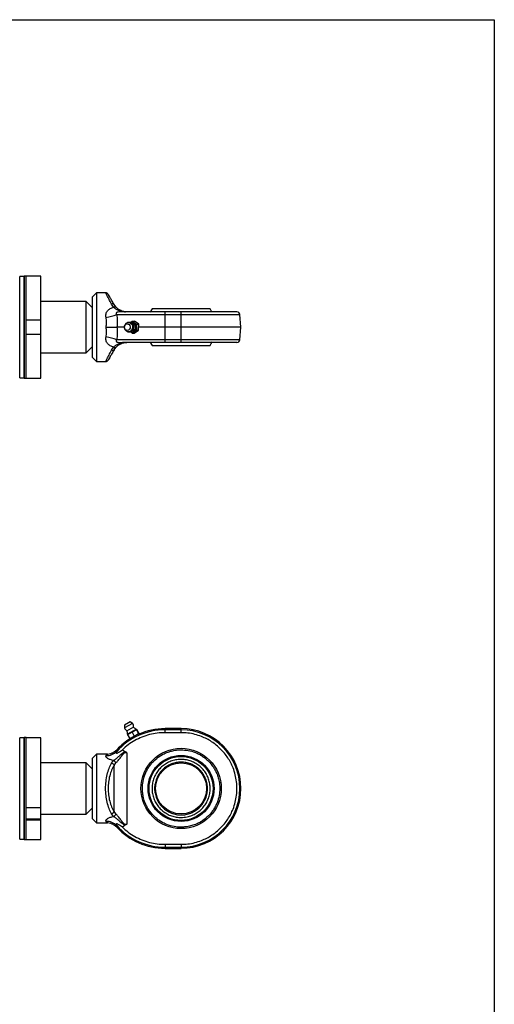
# Paper-space layout 'BOM' of a CAD drawing. Units: millimetres. Extents: x 5 to 205, y 5 to 292.
# Drawn here: x 136 to 205, y 148 to 292 of the extents above; entities that cross this region are included whole.
import ezdxf

# ---------------------------------------------------------------- set-up
doc = ezdxf.new("R2010")
doc.units = ezdxf.units.MM
doc.layers.add('SLD-0', color=179, linetype='Continuous')

psp = doc.layouts.new('BOM')

# ---------------------------------------------------------------- linework, layer by layer
at = {"color": 7, "linetype": 'Continuous', "lineweight": 25}
for p, q in [((136.91, 254.39), (136.28, 254.39)), ((136.28, 239.61), (136.28, 254.39)), ((137.23, 254.45), (136.91, 254.45)), ((136.91, 247), (136.91, 254.45)), ((136.91, 254.39), (136.91, 247)), ((139.36, 254.45), (137.23, 254.45)), ((137.23, 247), (137.23, 254.45)), ((137.23, 248.06), (137.23, 254.45)), ((139.36, 248.06), (139.36, 254.45)), ((147.45, 252), (146.81, 251.36)), ((146.81, 251.36), (146.81, 247)), ((148.8, 252), (147.45, 252)), ((147.45, 252), (147.45, 247)), ((145.96, 250.72), (139.36, 250.72)), ((146.81, 249.87), (145.96, 250.72)), ((145.96, 243.28), (145.96, 250.72)), ((149.96, 249.91), (149.66, 250.37)), ((150.28, 249.95), (150.02, 250.3)), ((150.43, 248.85), (157.45, 248.85)), ((151.23, 249.23), (151.13, 249.23)), ((157.45, 248.85), (157.45, 249.23)), ((159.79, 249.23), (157.45, 249.23)), ((157.45, 248.85), (159.79, 248.85)), ((157.45, 247), (157.45, 248.85)), ((159.79, 248.85), (159.79, 249.23)), ((159.79, 247), (159.79, 248.85)), ((168.51, 247), (168.35, 248.85)), ((136.91, 239.55), (136.91, 247)), ((136.91, 247), (136.91, 239.61)), ((137.23, 248.06), (139.36, 248.06)), ((137.23, 239.55), (137.23, 247)), ((139.36, 245.94), (139.36, 248.06)), ((146.81, 247), (146.81, 242.64)), ((147.45, 247), (147.45, 242)), ((151.53, 247), (150.45, 247)), ((151.55, 247.15), (151.54, 247.1)), ((151.54, 246.9), (151.55, 246.85)), ((152.36, 247.66), (152.67, 247.86)), ((152.65, 247.74), (152.62, 247.74)), ((152.65, 247.54), (152.65, 247.54)), ((152.67, 247.86), (153.31, 247.42)), ((152.67, 247.86), (152.98, 247.86)), ((153.62, 247.42), (152.98, 247.86)), ((153.31, 247.42), (153.3, 246.56)), ((153.31, 247.42), (153.62, 247.42)), ((153.6, 246.56), (153.62, 247.42)), ((157.45, 247), (153.61, 247)), ((157.45, 245.15), (157.45, 247)), ((159.79, 247), (157.45, 247)), ((159.79, 245.15), (159.79, 247)), ((168.51, 247), (159.79, 247)), ((168.35, 245.15), (168.51, 247)), ((137.23, 239.55), (137.23, 245.94)), ((139.36, 245.94), (137.23, 245.94)), ((139.36, 239.55), (139.36, 245.94)), ((152.64, 246.14), (152.36, 246.33)), ((152.62, 246.26), (152.65, 246.26)), ((153.3, 246.56), (152.64, 246.14)), ((152.64, 246.14), (152.95, 246.14)), ((152.65, 246.46), (152.65, 246.46)), ((152.95, 246.14), (153.6, 246.56)), ((153.3, 246.56), (153.6, 246.56)), ((145.96, 243.28), (146.81, 244.13)), ((149.66, 243.63), (149.96, 244.09)), ((150.02, 243.7), (150.28, 244.05)), ((157.45, 245.15), (150.43, 245.15)), ((151.13, 244.77), (151.23, 244.77)), ((159.79, 245.15), (157.45, 245.15)), ((157.45, 244.77), (157.45, 245.15)), ((159.79, 244.77), (157.45, 244.77)), ((159.79, 244.77), (159.79, 245.15)), ((139.36, 243.28), (145.96, 243.28)), ((146.81, 242.64), (147.45, 242)), ((147.45, 242), (148.8, 242)), ((136.28, 239.61), (136.91, 239.61)), ((136.91, 239.55), (137.23, 239.55)), ((137.23, 239.55), (139.36, 239.55)), ((152.37, 189.47), (152.15, 189.35)), ((152.72, 189.24), (152.37, 189.47)), ((152.15, 189.35), (151.53, 189.01)), ((152.72, 189.24), (151.53, 188.59)), ((151.53, 189.01), (151.53, 188.59)), ((151.89, 188.18), (152.88, 188.73)), ((153.27, 188.4), (151.96, 187.68)), ((152.97, 188.15), (152, 187.61)), ((153.3, 188.33), (152.64, 187.97)), ((153.3, 188.34), (152.97, 188.15)), ((153.12, 188.24), (153.12, 188.24)), ((153.3, 188.34), (153.27, 188.4)), ((153.31, 188.34), (153.3, 188.33)), ((153.3, 188.33), (153.6, 187.77)), ((153.31, 188.34), (153.62, 187.78)), ((157.45, 188.33), (157.45, 188.49)), ((159.79, 188.49), (157.45, 188.49)), ((159.79, 188.33), (157.45, 188.33)), ((157.45, 187.9), (157.45, 188.33)), ((159.79, 188.33), (159.79, 188.49)), ((159.79, 187.9), (159.79, 188.33)), ((136.91, 187.16), (136.28, 187.16)), ((136.28, 172.37), (136.28, 187.16)), ((137.23, 187.21), (136.91, 187.21)), ((136.91, 172.32), (136.91, 187.21)), ((136.91, 187.16), (136.91, 172.37)), ((137.23, 172.32), (137.23, 187.21)), ((139.36, 187.14), (137.23, 187.14)), ((137.23, 177), (137.23, 187.14)), ((139.36, 177), (139.36, 187.14)), ((151.96, 187.68), (152, 187.61)), ((152.64, 187.97), (151.99, 187.61)), ((151.99, 187.61), (152.3, 187.05)), ((152.18, 187.71), (152.18, 187.71)), ((152.3, 187.05), (152.95, 187.41)), ((152.4, 187.11), (152.42, 187.07)), ((152.64, 187.97), (152.95, 187.41)), ((152.95, 187.41), (153.6, 187.77)), ((153.55, 187.66), (153.52, 187.72)), ((153.6, 187.77), (153.62, 187.78)), ((159.79, 187.9), (157.45, 187.9)), ((151.23, 185.4), (151.71, 185.09)), ((147.45, 184.77), (146.81, 184.13)), ((146.81, 184.13), (146.81, 175.4)), ((148.88, 184.77), (147.45, 184.77)), ((147.45, 184.77), (147.45, 174.77)), ((148.88, 184.77), (148.89, 184.75)), ((148.89, 184.75), (148.88, 184.77)), ((149.07, 184.78), (148.9, 184.76)), ((149.07, 184.78), (148.9, 184.76)), ((149.66, 183.46), (149.96, 183.83)), ((151.87, 184.95), (151.71, 185.09)), ((151.87, 184.95), (151.87, 174.58)), ((155.56, 183.81), (155.56, 183.81)), ((145.96, 183.49), (139.36, 183.49)), ((146.81, 182.64), (145.96, 183.49)), ((145.96, 176.04), (145.96, 183.49)), ((150.02, 183.14), (150.28, 183.49)), ((150.02, 176.39), (150.02, 183.14)), ((154.86, 182.92), (154.86, 182.91)), ((137.23, 177), (139.36, 177)), ((139.36, 175.36), (139.36, 177)), ((145.96, 176.04), (146.81, 176.89)), ((137.23, 175.36), (139.36, 175.36)), ((139.36, 175.16), (137.23, 175.16)), ((137.23, 172.32), (137.23, 175.16)), ((139.36, 176.04), (145.96, 176.04)), ((139.36, 175.16), (139.36, 175.36)), ((139.36, 172.32), (139.36, 175.16)), ((146.81, 175.4), (147.45, 174.77)), ((149.96, 175.7), (149.66, 176.07)), ((150.28, 176.05), (150.02, 176.39)), ((147.45, 174.77), (148.88, 174.77)), ((148.88, 174.77), (148.89, 174.78)), ((148.9, 174.77), (149.07, 174.76)), ((148.9, 174.77), (149.07, 174.76)), ((151.71, 174.45), (151.23, 174.13)), ((151.71, 174.45), (151.87, 174.58)), ((136.28, 172.37), (136.91, 172.37)), ((136.91, 172.32), (137.23, 172.32)), ((137.23, 172.32), (139.36, 172.32)), ((157.45, 171.63), (159.79, 171.63)), ((157.45, 171.63), (157.45, 171.2)), ((157.45, 171.2), (159.79, 171.2)), ((157.45, 171.2), (157.45, 171.04)), ((157.45, 171.04), (159.79, 171.04)), ((159.79, 171.63), (159.79, 171.2)), ((159.79, 171.2), (159.79, 171.04))]:
    psp.add_line(p, q, dxfattribs=at)
at = {"color": 8, "linetype": 'Continuous', "lineweight": 25}
for p, q in [((159.79, 248.85), (168.35, 248.85)), ((168.35, 245.15), (159.79, 245.15))]:
    psp.add_line(p, q, dxfattribs=at)
at = {"color": 7, "linetype": 'Continuous', "lineweight": 25, "flags": 128}
for points in [[(149.96, 249.91), (150.01, 249.94), (150.06, 249.96), (150.11, 249.97), (150.15, 249.98), (150.19, 249.98), (150.23, 249.98), (150.26, 249.96), (150.28, 249.95)], [(155.56, 249.67), (155.4, 249.39), (155.27, 249.14)], [(164.25, 249.25), (164.18, 249.39), (164.02, 249.66)], [(152.15, 246.58), (152, 246.52), (151.83, 246.54), (151.69, 246.63), (151.58, 246.77), (151.53, 246.95), (151.55, 247.13), (151.62, 247.3), (151.75, 247.42), (151.9, 247.48), (152.07, 247.46), (152.21, 247.37), (152.32, 247.23), (152.37, 247.05), (152.35, 246.87), (152.28, 246.7), (152.15, 246.58)], [(151.84, 247.6), (152.04, 247.67), (152.24, 247.67), (152.44, 247.58), (152.59, 247.43), (152.69, 247.22), (152.72, 246.99), (152.68, 246.76), (152.58, 246.55), (152.42, 246.4), (152.22, 246.33), (152.01, 246.33), (151.82, 246.42), (151.67, 246.57), (151.57, 246.78), (151.55, 246.85)], [(152.62, 247.74), (152.72, 247.74), (152.92, 247.66), (153.09, 247.51), (153.21, 247.3), (153.26, 247.07), (153.25, 246.82), (153.16, 246.6), (153.02, 246.42), (152.83, 246.3), (152.62, 246.26), (152.62, 246.26)], [(152.88, 246.53), (152.7, 246.46), (152.65, 246.46)], [(152.97, 246.35), (152.76, 246.27), (152.65, 246.26)], [(149.96, 244.09), (150.01, 244.06), (150.06, 244.04), (150.11, 244.03), (150.15, 244.02), (150.19, 244.02), (150.23, 244.02), (150.26, 244.04), (150.28, 244.05)], [(155.32, 244.75), (155.4, 244.61), (155.56, 244.33)], [(164.02, 244.34), (164.18, 244.61), (164.3, 244.86)]]:
    psp.add_lwpolyline(points, dxfattribs=at)
at = {"color": 7, "linetype": 'Continuous', "lineweight": 25}
for radius in [5.85, 4.81, 4.66, 3.72]:
    psp.add_circle((159.79, 179.77), radius, dxfattribs=at)
for centre, radius, start, end in [((136.6, 254.4), 0.319, 180, 181.9102), ((136.6, 254.4), 0.319, 358.0898, 0), ((149.79, 250.09), 0.309, 41.1295, 116.0963), ((148.15, 254.21), 5.82, 276.8364, 292.981), ((167.93, 248.81), 0.426, 5, 90), ((152.22, 247.03), 0.685, 123.7745, 169.726), ((152.55, 246.99), 0.762, 302.6899, 82.6905), ((152.58, 246.99), 0.552, 302.6991, 82.6814), ((148.15, 239.79), 5.82, 67.019, 83.1636), ((167.93, 245.19), 0.426, 270, 355), ((149.79, 243.91), 0.309, 243.9037, 318.8705), ((136.6, 239.6), 0.319, 178.0898, 180), ((136.6, 239.6), 0.319, 0, 1.9102), ((157.45, 178.91), 9.41, 90, 138.224), ((152.19, 188.8), 0.691, 198.3613, 244.3746), ((150.69, 187.75), 1.28, 356.6573, 19.5852), ((152.19, 188.8), 0.691, 353.6254, 39.6387), ((153.88, 189.52), 1.28, 218.4148, 241.3427), ((157.45, 178.91), 9.57, 90, 113.9921), ((159.79, 179.77), 8.72, 270, 90), ((159.79, 179.77), 8.56, 270, 90), ((136.6, 187.17), 0.319, 180, 181.9102), ((136.6, 187.17), 0.319, 358.0898, 0), ((157.45, 178.91), 9.57, 121.6389, 136.9933), ((148.95, 186.61), 2.05, 267.1682, 316.1272), ((149.71, 183.28), 0.606, 19.7422, 65.3472), ((149.5, 182.91), 0.572, 24.4888, 74.6112), ((149.5, 176.63), 0.572, 285.3888, 335.5112), ((149.71, 176.25), 0.606, 294.6528, 340.2578), ((148.95, 172.92), 2.05, 43.8728, 92.8318), ((157.45, 180.62), 9.41, 221.776, 270), ((157.45, 180.62), 9.57, 223.0067, 270), ((136.6, 172.36), 0.319, 178.0898, 180), ((136.6, 172.36), 0.319, 0, 1.9102)]:
    psp.add_arc(centre, radius, start, end, dxfattribs=at)
for points, knots in [([(149.16, 251.79), (149.14, 251.82), (149.1, 251.88), (149.01, 251.95), (148.91, 251.99), (148.83, 252), (148.8, 252)], [0, 0, 0, 0, 0.245667, 0.5, 0.754333, 1, 1, 1, 1]), ([(150.02, 250.3), (149.9, 250.52), (149.65, 250.95), (149.38, 251.42), (149.2, 251.73), (149.18, 251.77), (149.16, 251.79)], [0, 0, 0, 0, 0.25665, 0.511378, 0.759998, 1, 1, 1, 1]), ([(148.85, 248.42), (148.83, 248.51), (148.81, 248.68), (148.84, 248.94), (148.93, 249.18), (149.12, 249.46), (149.46, 249.73), (149.79, 249.85), (149.96, 249.91)], [0, 0, 0, 0, 0.125094, 0.250571, 0.375472, 0.500865, 0.750118, 1, 1, 1, 1]), ([(149.96, 249.91), (150.08, 249.81), (150.31, 249.6), (150.72, 249.42), (151.12, 249.32), (151.44, 249.26), (151.66, 249.24), (151.71, 249.23)], [0, 0, 0, 0, 0.229418, 0.469758, 0.725193, 0.928177, 1, 1, 1, 1]), ([(151.87, 249.23), (151.82, 249.23), (151.75, 249.24), (151.65, 249.24), (151.51, 249.26), (151.28, 249.31), (150.99, 249.41), (150.63, 249.6), (150.4, 249.83), (150.28, 249.95)], [0, 0, 0, 0, 0.0625004, 0.0938279, 0.125206, 0.2502048, 0.5015725, 0.7514475, 1, 1, 1, 1]), ([(148.88, 247), (148.9, 247.24), (148.96, 247.72), (148.89, 248.19), (148.85, 248.42)], [0, 0, 0, 0, 0.498183, 1, 1, 1, 1]), ([(150.43, 248.85), (150.45, 248.54), (150.51, 247.93), (150.47, 247.31), (150.45, 247)], [0, 0, 0, 0, 0.4994684, 1, 1, 1, 1]), ([(157.45, 249.23), (157.07, 249.23), (156.31, 249.23), (155.18, 249.23), (154.08, 249.23), (153.04, 249.23), (152.08, 249.23), (151.51, 249.23), (151.23, 249.23)], [0, 0, 0, 0, 0.165081, 0.331851, 0.5, 0.668134, 0.834911, 1, 1, 1, 1]), ([(159.79, 249.66), (159.55, 249.66), (159.08, 249.66), (158.39, 249.66), (157.73, 249.66), (157.14, 249.66), (156.61, 249.66), (156.18, 249.66), (155.85, 249.66), (155.64, 249.66), (155.55, 249.66), (155.56, 249.66), (155.57, 249.66)], [0, 0, 0, 0, 0.1058461, 0.2147617, 0.3206077, 0.4295234, 0.5353694, 0.644285, 0.7501311, 0.8590467, 0.9648928, 1, 1, 1, 1]), ([(164.02, 249.66), (164.02, 249.66), (164.04, 249.66), (163.97, 249.66), (163.79, 249.66), (163.49, 249.66), (163.08, 249.66), (162.58, 249.66), (162.01, 249.66), (161.37, 249.66), (160.62, 249.66), (160.08, 249.66), (159.79, 249.66)], [0, 0, 0, 0, 0.007146, 0.112978, 0.221879, 0.327711, 0.436613, 0.542445, 0.651346, 0.757178, 0.866079, 1, 1, 1, 1]), ([(167.93, 249.23), (167.91, 249.23), (167.89, 249.23), (167.69, 249.23), (167.4, 249.23), (167.03, 249.23), (166.61, 249.23), (166.12, 249.23), (165.55, 249.23), (164.93, 249.23), (164.25, 249.23), (163.54, 249.23), (162.72, 249.23), (161.8, 249.23), (160.79, 249.23), (160.12, 249.23), (159.79, 249.23)], [0, 0, 0, 0, 0.077626, 0.157663, 0.239951, 0.304275, 0.368607, 0.434299, 0.5, 0.565692, 0.631393, 0.695716, 0.760049, 0.842329, 0.922364, 1, 1, 1, 1]), ([(148.85, 245.58), (148.89, 245.81), (148.96, 246.27), (148.9, 246.76), (148.88, 247)], [0, 0, 0, 0, 0.49829, 1, 1, 1, 1]), ([(148.88, 247), (149.03, 247), (149.32, 247), (149.74, 247), (150.12, 247), (150.34, 247), (150.45, 247)], [0, 0, 0, 0, 0.258357, 0.500322, 0.747227, 1, 1, 1, 1]), ([(150.45, 247), (150.47, 246.69), (150.51, 246.07), (150.45, 245.46), (150.43, 245.15)], [0, 0, 0, 0, 0.500532, 1, 1, 1, 1]), ([(152.88, 247), (152.88, 247.07), (152.87, 247.18), (152.81, 247.32), (152.74, 247.44), (152.61, 247.56), (152.46, 247.65), (152.26, 247.7), (152.08, 247.69), (151.97, 247.65), (151.93, 247.63)], [0, 0, 0, 0, 0.159427, 0.227249, 0.340937, 0.463093, 0.597856, 0.742907, 0.897991, 1, 1, 1, 1]), ([(151.93, 246.36), (151.93, 246.36), (151.98, 246.33), (152.12, 246.31), (152.33, 246.31), (152.52, 246.38), (152.68, 246.5), (152.78, 246.63), (152.84, 246.76), (152.88, 246.88), (152.88, 246.96), (152.88, 247)], [0, 0, 0, 0, 0.0000231, 0.1452577, 0.300538, 0.4505063, 0.5975112, 0.7217149, 0.8151389, 0.9218782, 1, 1, 1, 1]), ([(149.96, 244.09), (149.79, 244.15), (149.46, 244.27), (149.12, 244.54), (148.93, 244.82), (148.84, 245.06), (148.81, 245.31), (148.83, 245.49), (148.85, 245.58)], [0, 0, 0, 0, 0.249489, 0.498868, 0.623743, 0.749036, 0.874202, 1, 1, 1, 1]), ([(151.71, 244.77), (151.66, 244.76), (151.55, 244.75), (151.36, 244.72), (151.08, 244.67), (150.72, 244.57), (150.31, 244.4), (150.08, 244.19), (149.96, 244.09)], [0, 0, 0, 0, 0.071849, 0.141642, 0.275491, 0.53092, 0.770861, 1, 1, 1, 1]), ([(150.28, 244.05), (150.4, 244.17), (150.63, 244.4), (150.99, 244.59), (151.28, 244.69), (151.51, 244.74), (151.65, 244.76), (151.72, 244.76), (151.8, 244.77), (151.84, 244.77), (151.87, 244.77)], [0, 0, 0, 0, 0.251012, 0.49982, 0.749449, 0.874082, 0.905517, 0.936903, 0.965506, 1, 1, 1, 1]), ([(157.45, 244.77), (157.07, 244.77), (156.31, 244.77), (155.18, 244.77), (154.08, 244.77), (153.04, 244.77), (152.08, 244.77), (151.51, 244.77), (151.23, 244.77)], [0, 0, 0, 0, 0.165081, 0.331851, 0.5, 0.668134, 0.834911, 1, 1, 1, 1]), ([(155.57, 244.34), (155.57, 244.34), (155.57, 244.34), (155.71, 244.34), (155.96, 244.34), (156.33, 244.34), (156.79, 244.34), (157.34, 244.34), (157.96, 244.34), (158.63, 244.34), (159.33, 244.34), (160.05, 244.34), (160.76, 244.34), (161.44, 244.34), (162.08, 244.34), (162.65, 244.34), (163.13, 244.34), (163.53, 244.34), (163.81, 244.34), (163.99, 244.34), (164.01, 244.34), (164.02, 244.34)], [0, 0, 0, 0, 0.036887, 0.089821, 0.14429, 0.197225, 0.251694, 0.304628, 0.359097, 0.412031, 0.4665, 0.519434, 0.573903, 0.626837, 0.681306, 0.73424, 0.788709, 0.841643, 0.896112, 0.949047, 1, 1, 1, 1]), ([(167.93, 244.77), (167.91, 244.77), (167.89, 244.77), (167.69, 244.77), (167.4, 244.77), (167.03, 244.77), (166.61, 244.77), (166.12, 244.77), (165.55, 244.77), (164.93, 244.77), (164.25, 244.77), (163.54, 244.77), (162.72, 244.77), (161.8, 244.77), (160.79, 244.77), (160.12, 244.77), (159.79, 244.77)], [0, 0, 0, 0, 0.077626, 0.157663, 0.239951, 0.304275, 0.368607, 0.434299, 0.5, 0.565692, 0.631393, 0.695716, 0.760049, 0.842329, 0.922364, 1, 1, 1, 1]), ([(150.02, 243.7), (149.9, 243.48), (149.65, 243.05), (149.38, 242.58), (149.2, 242.27), (149.18, 242.23), (149.16, 242.21)], [0, 0, 0, 0, 0.25665, 0.511378, 0.759998, 1, 1, 1, 1]), ([(148.8, 242), (148.83, 242), (148.91, 242.01), (149.01, 242.05), (149.1, 242.12), (149.14, 242.18), (149.16, 242.21)], [0, 0, 0, 0, 0.245667, 0.5, 0.754333, 1, 1, 1, 1]), ([(157.45, 187.9), (157.07, 187.89), (156.31, 187.86), (155.18, 187.64), (154.08, 187.28), (153.04, 186.78), (152.08, 186.16), (151.51, 185.66), (151.23, 185.4)], [0, 0, 0, 0, 0.165081, 0.331851, 0.5, 0.668134, 0.834911, 1, 1, 1, 1]), ([(159.79, 171.63), (160.12, 171.64), (160.79, 171.66), (161.8, 171.86), (162.72, 172.15), (163.54, 172.53), (164.25, 172.95), (164.93, 173.44), (165.55, 174), (166.12, 174.63), (166.61, 175.3), (167.03, 176.02), (167.4, 176.83), (167.7, 177.76), (167.88, 178.76), (167.95, 179.77), (167.88, 180.77), (167.7, 181.78), (167.4, 182.7), (167.03, 183.52), (166.61, 184.23), (166.12, 184.91), (165.55, 185.53), (164.93, 186.09), (164.25, 186.59), (163.54, 187), (162.72, 187.38), (161.8, 187.67), (160.79, 187.87), (160.12, 187.89), (159.79, 187.9)], [0, 0, 0, 0, 0.038816, 0.078831, 0.119976, 0.152137, 0.184303, 0.217149, 0.25, 0.282846, 0.315697, 0.347858, 0.380024, 0.421165, 0.461183, 0.5, 0.538813, 0.578831, 0.619976, 0.652137, 0.684303, 0.717149, 0.75, 0.782846, 0.815697, 0.847858, 0.880024, 0.921165, 0.961182, 1, 1, 1, 1]), ([(148.88, 184.77), (149.03, 184.78), (149.32, 184.79), (149.74, 184.93), (150.12, 185.14), (150.34, 185.34), (150.45, 185.45)], [0, 0, 0, 0, 0.258357, 0.500322, 0.747227, 1, 1, 1, 1]), ([(150.43, 185.19), (150.4, 185.15), (150.35, 185.09), (150.33, 185.01), (150.33, 184.97), (150.34, 184.95), (150.37, 184.93), (150.4, 184.93), (150.44, 184.93), (150.52, 184.96), (150.8, 185.1), (151.04, 185.27), (151.23, 185.4)], [0, 0, 0, 0, 0.1242947, 0.1959412, 0.2247091, 0.2500938, 0.2775414, 0.3059474, 0.3380938, 0.3759053, 0.500792, 1, 1, 1, 1]), ([(150.45, 185.45), (150.47, 185.43), (150.51, 185.39), (150.45, 185.25), (150.43, 185.19)], [0, 0, 0, 0, 0.500532, 1, 1, 1, 1]), ([(159.79, 185.4), (159.56, 185.4), (159.09, 185.38), (158.39, 185.24), (157.76, 185.04), (157.19, 184.78), (156.53, 184.39), (155.92, 183.9), (155.4, 183.33), (155.06, 182.86), (154.77, 182.36), (154.46, 181.69), (154.21, 180.82), (154.13, 179.88), (154.18, 179.07), (154.31, 178.37), (154.51, 177.74), (154.77, 177.17), (155.16, 176.5), (155.65, 175.9), (156.23, 175.38), (156.69, 175.04), (157.19, 174.75), (157.87, 174.44), (158.73, 174.19), (159.67, 174.11), (160.48, 174.16), (161.18, 174.29), (161.82, 174.49), (162.39, 174.75), (163.05, 175.14), (163.65, 175.63), (164.17, 176.2), (164.51, 176.67), (164.8, 177.17), (165.11, 177.85), (165.36, 178.71), (165.45, 179.65), (165.4, 180.46), (165.27, 181.16), (165.06, 181.8), (164.8, 182.36), (164.41, 183.03), (163.92, 183.63), (163.35, 184.15), (162.88, 184.49), (162.39, 184.78), (161.71, 185.09), (160.84, 185.35), (160.13, 185.39), (159.79, 185.4)], [0, 0, 0, 0, 0.019415, 0.03943, 0.06001, 0.076097, 0.092186, 0.125003, 0.141432, 0.157864, 0.17395, 0.190039, 0.220892, 0.25, 0.269413, 0.28943, 0.31001, 0.326097, 0.342186, 0.375003, 0.391432, 0.407864, 0.42395, 0.440039, 0.470892, 0.5, 0.519413, 0.53943, 0.56001, 0.576097, 0.592186, 0.625003, 0.641432, 0.657864, 0.67395, 0.690039, 0.720892, 0.75, 0.769413, 0.78943, 0.81001, 0.826097, 0.842186, 0.875003, 0.891432, 0.907864, 0.92395, 0.940039, 0.970892, 1, 1, 1, 1]), ([(149.96, 183.83), (149.79, 183.87), (149.46, 183.96), (149.12, 184.12), (148.93, 184.27), (148.84, 184.38), (148.81, 184.48), (148.83, 184.53), (148.85, 184.56)], [0, 0, 0, 0, 0.249489, 0.498868, 0.623743, 0.749036, 0.874202, 1, 1, 1, 1]), ([(151.71, 185.09), (151.66, 185.08), (151.55, 185.07), (151.36, 184.97), (151.08, 184.76), (150.72, 184.45), (150.31, 184.1), (150.08, 183.92), (149.96, 183.83)], [0, 0, 0, 0, 0.071849, 0.141642, 0.275491, 0.53092, 0.770861, 1, 1, 1, 1]), ([(150.28, 183.49), (150.4, 183.61), (150.63, 183.85), (150.99, 184.31), (151.28, 184.71), (151.51, 184.96), (151.65, 185.02), (151.72, 185.02), (151.8, 184.99), (151.84, 184.97), (151.87, 184.95)], [0, 0, 0, 0, 0.251012, 0.49982, 0.749449, 0.874082, 0.905517, 0.936903, 0.965506, 1, 1, 1, 1]), ([(159.79, 175.53), (159.55, 175.54), (159.08, 175.57), (158.39, 175.75), (157.73, 176.04), (157.14, 176.44), (156.61, 176.93), (156.18, 177.51), (155.85, 178.15), (155.64, 178.83), (155.54, 179.54), (155.56, 180.25), (155.7, 180.96), (155.96, 181.62), (156.33, 182.24), (156.79, 182.79), (157.34, 183.25), (157.96, 183.61), (158.63, 183.86), (159.33, 184), (160.05, 184.01), (160.76, 183.91), (161.44, 183.68), (162.08, 183.35), (162.65, 182.92), (163.13, 182.39), (163.53, 181.79), (163.81, 181.14), (163.99, 180.44), (164.04, 179.73), (163.97, 179.01), (163.79, 178.32), (163.49, 177.67), (163.08, 177.08), (162.58, 176.56), (162.01, 176.14), (161.37, 175.82), (160.62, 175.58), (160.08, 175.55), (159.79, 175.53)], [0, 0, 0, 0, 0.026464, 0.053695, 0.080159, 0.10739, 0.133854, 0.161085, 0.187549, 0.214781, 0.241244, 0.268476, 0.29494, 0.322171, 0.348635, 0.375866, 0.40233, 0.429561, 0.456025, 0.483256, 0.50972, 0.536951, 0.563415, 0.590647, 0.61711, 0.644342, 0.670806, 0.698037, 0.724501, 0.751732, 0.778196, 0.805427, 0.831891, 0.859122, 0.885586, 0.912817, 0.939281, 0.966513, 1, 1, 1, 1]), ([(149.66, 176.07), (149.53, 176.32), (149.28, 176.81), (149.01, 177.73), (148.83, 178.73), (148.78, 179.77), (148.83, 180.81), (149.01, 181.81), (149.28, 182.73), (149.53, 183.21), (149.66, 183.46)], [0, 0, 0, 0, 0.127607, 0.254811, 0.379434, 0.5, 0.620566, 0.745189, 0.872393, 1, 1, 1, 1]), ([(150.02, 183.14), (149.9, 182.92), (149.65, 182.48), (149.37, 181.63), (149.2, 180.72), (149.15, 179.77), (149.2, 178.81), (149.37, 177.9), (149.65, 177.06), (149.9, 176.61), (150.02, 176.39)], [0, 0, 0, 0, 0.1283252, 0.255689, 0.3799989, 0.5, 0.6200011, 0.744311, 0.8716748, 1, 1, 1, 1]), ([(159.79, 183.62), (160.02, 183.6), (160.51, 183.58), (161.22, 183.36), (161.91, 183.01), (162.53, 182.51), (162.95, 181.99), (163.21, 181.54), (163.42, 181.08), (163.59, 180.48), (163.66, 179.77), (163.59, 179.05), (163.39, 178.33), (163.03, 177.64), (162.53, 177.02), (162.01, 176.61), (161.56, 176.34), (161.1, 176.13), (160.51, 175.96), (159.79, 175.89), (159.07, 175.96), (158.35, 176.17), (157.66, 176.52), (157.04, 177.02), (156.63, 177.54), (156.36, 177.99), (156.15, 178.45), (155.98, 179.05), (155.91, 179.77), (155.98, 180.48), (156.19, 181.2), (156.54, 181.89), (157.04, 182.51), (157.56, 182.93), (158.01, 183.19), (158.48, 183.4), (159.07, 183.58), (159.55, 183.6), (159.79, 183.62)], [0, 0, 0, 0, 0.029124, 0.059993, 0.092145, 0.124979, 0.157814, 0.173908, 0.190007, 0.220876, 0.25, 0.279124, 0.309993, 0.342145, 0.374979, 0.407814, 0.423908, 0.440007, 0.470876, 0.5, 0.529124, 0.559993, 0.592145, 0.624979, 0.657814, 0.673908, 0.690007, 0.720876, 0.75, 0.779124, 0.809993, 0.842145, 0.874979, 0.907814, 0.923908, 0.940007, 0.970876, 1, 1, 1, 1]), ([(148.85, 174.97), (148.83, 175), (148.81, 175.05), (148.84, 175.16), (148.93, 175.26), (149.12, 175.41), (149.46, 175.58), (149.79, 175.66), (149.96, 175.7)], [0, 0, 0, 0, 0.125094, 0.250571, 0.375472, 0.500865, 0.750118, 1, 1, 1, 1]), ([(149.96, 175.7), (150.08, 175.61), (150.31, 175.43), (150.72, 175.08), (151.12, 174.75), (151.44, 174.47), (151.66, 174.45), (151.71, 174.45)], [0, 0, 0, 0, 0.229418, 0.469758, 0.725193, 0.928177, 1, 1, 1, 1]), ([(151.87, 174.58), (151.82, 174.55), (151.75, 174.51), (151.65, 174.51), (151.51, 174.57), (151.28, 174.82), (150.99, 175.22), (150.63, 175.69), (150.4, 175.93), (150.28, 176.05)], [0, 0, 0, 0, 0.0625, 0.093828, 0.125206, 0.250205, 0.501573, 0.751448, 1, 1, 1, 1]), ([(150.45, 174.09), (150.34, 174.19), (150.12, 174.39), (149.74, 174.6), (149.32, 174.74), (149.03, 174.76), (148.88, 174.77)], [0, 0, 0, 0, 0.252756, 0.499678, 0.741592, 1, 1, 1, 1]), ([(151.23, 174.13), (151.04, 174.26), (150.8, 174.43), (150.52, 174.57), (150.44, 174.6), (150.4, 174.6), (150.37, 174.6), (150.35, 174.58), (150.33, 174.56), (150.33, 174.52), (150.35, 174.45), (150.4, 174.39), (150.43, 174.35)], [0, 0, 0, 0, 0.497726, 0.623288, 0.661153, 0.693343, 0.721753, 0.749127, 0.774472, 0.803176, 0.874693, 1, 1, 1, 1]), ([(150.43, 174.35), (150.45, 174.28), (150.51, 174.14), (150.47, 174.1), (150.45, 174.09)], [0, 0, 0, 0, 0.499468, 1, 1, 1, 1]), ([(151.23, 174.13), (151.51, 173.88), (152.08, 173.37), (153.04, 172.75), (154.08, 172.25), (155.18, 171.89), (156.31, 171.67), (157.07, 171.64), (157.45, 171.63)], [0, 0, 0, 0, 0.165081, 0.331851, 0.5, 0.668134, 0.834911, 1, 1, 1, 1])]:
    psp.add_open_spline(points, degree=3, knots=knots, dxfattribs=at)
at = {"color": 8, "linetype": 'Continuous', "lineweight": 25}
for points, knots in [([(149.66, 250.37), (149.53, 250.61), (149.28, 251.09), (149.01, 251.6), (148.83, 251.94), (148.81, 251.98), (148.8, 252)], [0, 0, 0, 0, 0.255215, 0.509622, 0.758868, 1, 1, 1, 1]), ([(151.13, 249.23), (150.97, 249.23), (150.76, 249.23), (150.52, 249.19), (150.44, 249.16), (150.4, 249.13), (150.37, 249.11), (150.35, 249.08), (150.33, 249.05), (150.33, 249), (150.35, 248.93), (150.4, 248.88), (150.43, 248.85)], [0, 0, 0, 0, 0.453617, 0.590206, 0.631396, 0.666413, 0.697318, 0.727096, 0.754667, 0.785891, 0.863689, 1, 1, 1, 1]), ([(150.43, 245.15), (150.4, 245.12), (150.35, 245.07), (150.33, 245), (150.33, 244.95), (150.34, 244.92), (150.37, 244.89), (150.4, 244.87), (150.44, 244.85), (150.52, 244.81), (150.76, 244.77), (150.97, 244.77), (151.13, 244.77)], [0, 0, 0, 0, 0.135211, 0.21315, 0.244444, 0.272058, 0.301917, 0.332818, 0.367787, 0.40892, 0.544774, 1, 1, 1, 1]), ([(148.8, 242), (148.81, 242.02), (148.83, 242.06), (149.01, 242.4), (149.28, 242.91), (149.53, 243.39), (149.66, 243.63)], [0, 0, 0, 0, 0.241132, 0.490378, 0.744785, 1, 1, 1, 1]), ([(148.85, 184.56), (148.89, 184.62), (148.96, 184.73), (148.91, 184.75), (148.89, 184.75)], [0, 0, 0, 0, 0.561992, 1, 1, 1, 1]), ([(148.89, 174.78), (148.91, 174.79), (148.96, 174.8), (148.89, 174.91), (148.85, 174.97)], [0, 0, 0, 0, 0.433635, 1, 1, 1, 1])]:
    psp.add_open_spline(points, degree=3, knots=knots, dxfattribs=at)
at = {"layer": 'SLD-0'}
for p, q in [((5.42, 291.81), (205.42, 291.81)), ((205.42, 291.81), (205.42, 4.81))]:
    psp.add_line(p, q, dxfattribs=at)

doc.saveas('drawing.dxf')
